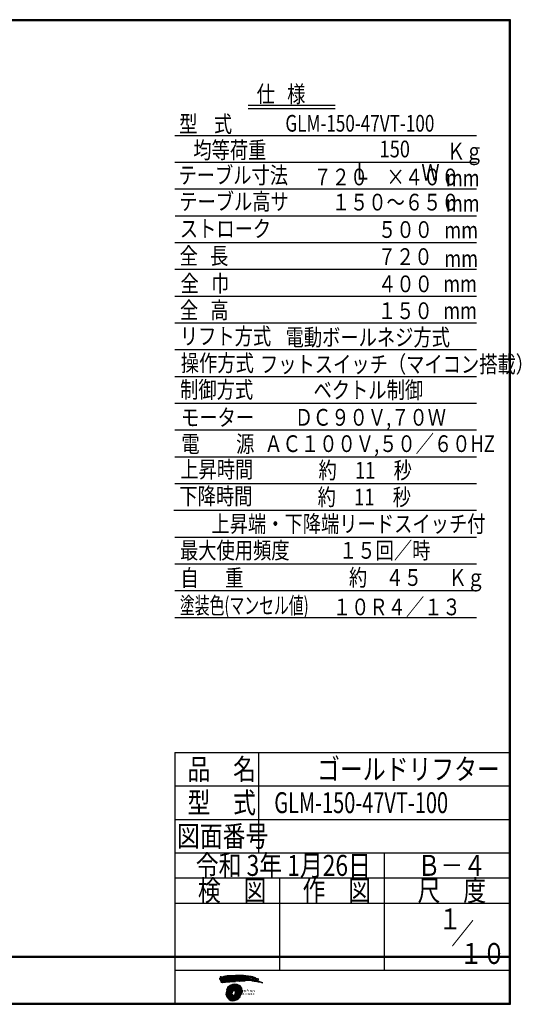
# Model space of a CAD drawing. Extents: x 157 to 3507, y 119 to 2473.
# Drawn here: x 2308 to 3507, y 119 to 2473 of the extents above; entities that cross this region are included whole.
import ezdxf

# ---------------------------------------------------------------- set-up
doc = ezdxf.new("R2010")
doc.units = 0
doc.layers.get('0').update_dxf_attribs({"linetype": 'CONTINUOUS'})
doc.layers.add('LAYER002', color=7, linetype='CONTINUOUS')
doc.layers.add('LAYER003', color=7, linetype='CONTINUOUS')
doc.styles.add('ED_VECTOR', font='MONOTXT.SHX', dxfattribs={"bigfont": 'BIGFONT.SHX'})

# ---------------------------------------------------------------- blocks, each defined once
blk = doc.blocks.new('BLKF033')
at = {"color": 5, "linetype": 'CONTINUOUS'}
for p, q in [((2785.671923, 179.268373), (2786.671923, 180.361018)), ((2785.671923, 179.268373), (2787.24888, 177.82334)), ((2786.671923, 180.361018), (2787.004774, 181.834725)), ((2787.004774, 181.834725), (2788.45818, 181.985077)), ((2787.24888, 177.82334), (2788.788093, 175.714049)), ((2787.282924, 184.043717), (2787.376449, 183.672555)), ((2787.376449, 183.672555), (2787.868043, 183.134874)), ((2787.868043, 183.134874), (2788.543985, 182.627918)), ((2789.951938, 184.753536), (2788.019047, 184.912404)), ((2788.543985, 182.627918), (2788.66731, 182.463485)), ((2788.788093, 175.714049), (2788.814361, 173.54593)), ((2788.814361, 173.54593), (2789.021759, 172.78547)), ((2789.021759, 172.78547), (2789.609387, 172.059577)), ((2789.609387, 172.059577), (2790.197015, 172.12871)), ((2789.951938, 184.753536), (2791.706111, 184.910626)), ((2790.197015, 172.12871), (2790.819209, 172.301542)), ((2790.819209, 172.301542), (2791.234005, 172.12871)), ((2791.234005, 172.12871), (2792.132729, 171.679348)), ((2791.706111, 184.910626), (2795.240639, 185.74844)), ((2792.132729, 171.679348), (2792.908781, 171.268373)), ((2792.908781, 171.268373), (2793.411684, 171.299118)), ((2793.411684, 171.299118), (2796.219555, 172.745598)), ((2795.240639, 185.74844), (2796.671923, 186.080079)), ((2796.219555, 172.745598), (2800.220906, 172.659547)), ((2800.220906, 172.659547), (2821.671923, 174.268373)), ((2813.109906, 165.056087), (2810.980508, 164.268373)), ((2816.665369, 167.001529), (2813.109906, 165.056087)), ((2820.153747, 167.001529), (2816.665369, 167.001529)), ((2821.671923, 167.768373), (2820.153747, 167.001529)), ((2821.671923, 183.733315), (2841.671923, 184.268373)), ((2821.671923, 183.733315), (2821.671923, 183.270983)), ((2826.671923, 183.175689), (2821.671923, 183.270983)), ((2821.671923, 174.268373), (2824.171923, 174.268373)), ((2828.57395, 166.965503), (2821.671923, 167.768373)), ((2824.171923, 174.768373), (2824.171923, 174.268373)), ((2825.171923, 175.768373), (2827.594961, 175.768373)), ((2841.671923, 182.768373), (2826.622713, 183.177025)), ((2827.594961, 175.768373), (2828.292517, 175.196377)), ((2835.327304, 163.207591), (2828.57395, 166.965503)), ((2828.894886, 175.172416), (2829.752482, 175.768373)), ((2829.752482, 175.768373), (2831.330878, 175.768373)), ((2831.330878, 175.768373), (2832.998004, 175.110298)), ((2833.421713, 175.13681), (2834.5752, 175.768373)), ((2834.5752, 175.768373), (2847.671923, 175.768373)), ((2841.671923, 184.268373), (2854.915179, 183.474517)), ((2856.51816, 181.414037), (2841.671923, 182.768373)), ((2843.371245, 177.17066), (2843.270331, 176.767003)), ((2843.270331, 176.767003), (2843.724445, 176.464261)), ((2843.850587, 177.422945), (2843.371245, 177.17066)), ((2843.724445, 176.464261), (2845.3643, 176.312889)), ((2844.960643, 177.372488), (2843.850587, 177.422945)), ((2846.671923, 176.73531), (2844.960643, 177.372488)), ((2845.3643, 176.312889), (2847.671923, 176.200869)), ((2846.671923, 176.73531), (2847.196582, 176.426843)), ((2847.196582, 176.426843), (2847.493394, 176.337799)), ((2847.493394, 176.337799), (2847.671923, 176.362969)), ((2847.671923, 176.362969), (2848.206144, 176.768373)), ((2847.671923, 176.200869), (2847.671923, 175.768373)), ((2848.206144, 176.768373), (2859.97181, 176.768373)), ((2854.915179, 183.474517), (2855.814453, 184.927192)), ((2855.814453, 184.927192), (2860.490052, 183.807682)), ((2856.51816, 181.414037), (2866.671923, 179.441654)), ((2859.97181, 176.768373), (2864.422078, 175.739548)), ((2860.490052, 183.807682), (2877.232438, 179.268373)), ((2865.866184, 185.035044), (2861.671923, 185.827615)), ((2864.422078, 175.739548), (2868.57527, 174.574399)), ((2865.866184, 185.035044), (2868.113267, 184.013642)), ((2866.671923, 179.441654), (2870.329364, 178.079036)), ((2871.688171, 182.430471), (2868.113267, 184.013642)), ((2868.57527, 174.574399), (2870.61491, 174.457626)), ((2879.171923, 175.768373), (2870.329364, 178.079036)), ((2875.64069, 173.29783), (2870.61491, 174.457626)), ((2871.671923, 182.437666), (2873.543498, 180.869189)), ((2880.171923, 179.268373), (2873.543498, 180.869189)), ((2885.69638, 171.454955), (2875.64069, 173.29783)), ((2877.232438, 179.268373), (2880.171923, 179.268373)), ((2879.171923, 175.768373), (2878.879305, 174.929268)), ((2878.879305, 174.929268), (2888.365895, 171.497354)), ((2888.671923, 170.268373), (2885.69638, 171.454955)), ((2888.671923, 170.268373), (2888.365895, 171.497354)), ((2801.86515, 146.841097), (2801.671923, 144.268373)), ((2801.671923, 142.524702), (2801.671923, 144.268373)), ((2804.381305, 136.428591), (2801.671923, 142.524702)), ((2803.382697, 154.3897), (2801.86515, 146.841097)), ((2803.382697, 154.3897), (2805.529392, 159.35393)), ((2805.492394, 159.268373), (2807.676086, 161.90313)), ((2807.676086, 161.90313), (2810.980508, 164.268373)), ((2837.430939, 160.480657), (2835.327304, 163.207591)), ((2840.050264, 147.781794), (2838.466589, 144.268373)), ((2840.347558, 151.563881), (2839.055561, 157.672864)), ((2840.050264, 147.781794), (2840.347558, 151.563881)), ((2852.749259, 153.003346), (2851.737198, 153.003346)), ((2833.09613, 134.571411), (2831.671923, 133.2527)), ((2834.781918, 137.574417), (2833.09613, 134.571411)), ((2835.638954, 140.613), (2834.781918, 137.574417))]:
    blk.add_line(p, q, dxfattribs=at)
at = {"color": 3, "linetype": 'CONTINUOUS'}
for p, q in [((2785.715309, 179.228617), (2867.243742, 179.228617)), ((2786.777535, 180.828617), (2859.531885, 180.828617)), ((2787.286729, 184.028617), (2832.710039, 184.028617)), ((2787.390976, 177.628617), (2872.05305, 177.628617)), ((2788.558544, 176.028617), (2847.671923, 176.028617)), ((2788.689868, 182.428617), (2845.396337, 182.428617)), ((2788.803667, 174.428617), (2824.171923, 174.428617)), ((2789.009992, 172.828617), (2802.475166, 172.828617)), ((2794.735134, 185.628617), (2862.725015, 185.628617)), ((2801.847498, 187.228617), (2851.645324, 187.228617)), ((2813.741231, 165.401529), (2831.384571, 165.401529)), ((2820.153747, 167.001529), (2828.264243, 167.001529)), ((2845.671589, 184.028617), (2855.258193, 184.028617)), ((2859.567326, 184.028617), (2868.080323, 184.028617)), ((2863.171688, 176.028617), (2878.176011, 176.028617)), ((2865.576476, 182.428617), (2871.682721, 182.428617)), ((2870.740616, 174.428617), (2880.263219, 174.428617)), ((2871.477774, 180.828617), (2873.711496, 180.828617)), ((2878.200965, 172.828617), (2884.685984, 172.828617)), ((2886.263959, 171.228617), (2888.432813, 171.228617)), ((2801.671923, 143.001529), (2816.248703, 143.001529)), ((2801.696945, 144.601529), (2815.702616, 144.601529)), ((2801.817115, 146.201529), (2815.652595, 146.201529)), ((2802.058232, 147.801529), (2815.971363, 147.801529)), ((2802.171111, 141.401529), (2818.278706, 141.401529)), ((2802.379891, 149.401529), (2816.759532, 149.401529)), ((2802.70155, 151.001529), (2818.291793, 151.001529)), ((2803.023209, 152.601529), (2840.128105, 152.601529)), ((2803.344868, 154.201529), (2839.789718, 154.201529)), ((2803.993218, 155.801529), (2839.451332, 155.801529)), ((2804.68511, 157.401529), (2839.112946, 157.401529)), ((2805.377002, 159.001529), (2838.387071, 159.001529)), ((2806.597316, 160.601529), (2837.337695, 160.601529)), ((2808.092972, 162.201529), (2836.103409, 162.201529)), ((2810.328292, 163.801529), (2834.259936, 163.801529)), ((2819.980106, 141.401529), (2836.412104, 141.401529)), ((2822.236102, 143.001529), (2837.682811, 143.001529)), ((2823.369365, 144.601529), (2838.616759, 144.601529)), ((2823.483617, 151.001529), (2840.303354, 151.001529)), ((2824.021011, 146.201529), (2839.337959, 146.201529)), ((2824.154361, 149.401529), (2840.177585, 149.401529)), ((2824.266368, 147.801529), (2840.051815, 147.801529)), ((2802.882222, 139.801529), (2835.410077, 139.801529)), ((2803.593333, 138.201529), (2834.958795, 138.201529)), ((2804.304444, 136.601529), (2834.235771, 136.601529)), ((2805.266403, 135.001529), (2833.337584, 135.001529)), ((2806.514864, 133.401529), (2831.832658, 133.401529)), ((2808.120284, 131.801529), (2829.440198, 131.801529)), ((2810.267426, 130.201529), (2826.315074, 130.201529)), ((2813.515116, 128.601529), (2821.676925, 128.601529))]:
    blk.add_line(p, q, dxfattribs=at)
at = {"color": 5, "linetype": 'CONTINUOUS'}
for centre, radius, start, end in [((2831.658623, 7.609721), 180.727463, 80.438896, 96.353582), ((2787.961706, 184.214756), 0.7, 85.301319, 194.14298), ((2788.42731, 182.283485), 0.3, 275.906141, 36.869898), ((2806.75971, 152.857621), 34.720242, 81.866516, 106.890578), ((2825.171923, 174.768373), 1, 90, 180), ((2828.609557, 175.583011), 0.5, 230.648247, 304.796026), ((2833.181587, 175.575375), 0.5, 248.459024, 298.701829), ((2822.195047, 145.729832), 6.559434, 94.574282, 183.607718), ((2820.416126, 145.31708), 4.767514, 180, 218.51415), ((2819.129406, 144.639939), 3.348282, 222.781148, 319.406906), ((2820.645018, 148.870953), 3.549225, 6.429109, 73.182034), ((2817.184048, 147.71256), 6.907754, 310.51797, 330.092764), ((2817.123398, 148.078078), 7.148321, 327.794941, 9.585194), ((2825.258932, 151.563881), 15.088627, 313.467013, 331.085078), ((2825.258932, 151.563881), 15.088627, 23.883193, 36.22517), ((2819.479978, 144.805134), 17.266626, 208.054813, 260.64047), ((2814.286583, 157.547603), 29.874611, 274.579659, 305.587364)]:
    blk.add_arc(centre, radius, start, end, dxfattribs=at)
at = {"color": 5, "linetype": 'CONTINUOUS', "style": 'ED_VECTOR'}
for s, height, width, p in [('A', 4.982325, 0.784962, (2841.210793, 141.928943)), ('M', 4.713448, 1.300704, (2840.843779, 149.012722)), ('D', 4.947865, 0.729328, (2845.491346, 141.927618)), ('A', 4.982325, 0.784962, (2846.764748, 148.924182)), ('V', 4.92421, 0.818797, (2849.893704, 141.922233)), ('T', 4.626621, 0.518801, (2850.495166, 148.954451)), ('E', 4.696183, 0.703702, (2853.260729, 148.98925)), ('A', 4.982325, 0.784962, (2853.995216, 141.957263)), ('-', 0.348283, 6.250213, (2856.376909, 150.605094)), ('N', 4.825362, 0.993429, (2857.755761, 142.01426)), ('H', 4.861659, 0.865668, (2858.191119, 148.957903)), ('A', 4.843139, 0.846157, (2862.267134, 148.988282)), ('C', 5.032894, 0.987349, (2862.118906, 141.942965)), ('N', 4.825362, 0.993429, (2865.97329, 148.946755)), ('E', 4.841775, 0.789479, (2866.658097, 142.022655))]:
    blk.add_text(s, height=height, dxfattribs=dict(at, width=width)).set_placement(p)

msp = doc.modelspace()

# ---------------------------------------------------------------- linework, layer by layer
at = {"color": 5, "linetype": 'CONTINUOUS'}
for p, q in [((3062.734646, 2267.618925), (2854.348674, 2267.618925)), ((3062.734646, 2259.618926), (2854.348674, 2259.618926)), ((3399.830225, 2195.618927), (2678.957708, 2195.618927)), ((3399.830225, 2131.618929), (2678.957708, 2131.618929)), ((3399.830225, 2067.61893), (2678.957708, 2067.61893)), ((3399.830225, 2003.618932), (2679.830243, 2003.618932)), ((3399.830225, 1939.618934), (2678.957708, 1939.618934)), ((3399.830225, 1875.618935), (2678.957708, 1875.618935)), ((3399.830225, 1811.618937), (2678.957708, 1811.618937)), ((3399.830225, 1747.618938), (2678.957708, 1747.618938)), ((3399.830225, 1683.61894), (2678.957708, 1683.61894)), ((3399.830225, 1619.618942), (2678.957708, 1619.618942)), ((3399.830225, 1555.618943), (2678.957708, 1555.618943)), ((3399.830225, 1491.618945), (2678.957708, 1491.618945)), ((3399.830225, 1427.618946), (2678.957708, 1427.618946)), ((3399.830225, 1363.618948), (2678.957708, 1363.618948)), ((3399.830225, 1299.61895), (2676.819206, 1299.61895)), ((3399.830225, 1235.618951), (2678.957708, 1235.618951)), ((3399.830225, 1171.618953), (2678.957708, 1171.618953)), ((3399.830225, 1107.618954), (2678.957708, 1107.618954)), ((3399.830225, 1043.618956), (2678.957708, 1043.618956)), ((2679.360628, 721.442922), (2679.360628, 121.442922)), ((2679.360628, 721.442922), (3479.360628, 721.442922)), ((2879.360628, 721.442922), (2879.360628, 481.442922)), ((2679.360628, 641.442922), (3479.360628, 641.442922)), ((2679.360628, 561.442922), (3479.360628, 561.442922)), ((2679.360628, 481.442922), (3479.360628, 481.442922)), ((3179.360628, 481.442922), (3179.360628, 201.442922)), ((2679.360628, 421.442922), (3479.360628, 421.442922)), ((2929.360628, 421.442922), (2929.360628, 201.442922)), ((2679.360628, 361.442922), (3479.360628, 361.442922)), ((2679.360628, 201.442922), (3479.360628, 201.442922)), ((2679.360628, 121.442922), (3479.360628, 121.442922))]:
    msp.add_line(p, q, dxfattribs=at)
at = {"layer": 'LAYER002', "color": 3, "linetype": 'CONTINUOUS'}
for p, q in [((3479.360628, 2471.080752), (158.824201, 2471.080752)), ((3479.360628, 121.442922), (3479.360628, 2471.080752)), ((3479.360628, 121.442922), (158.824201, 121.442922))]:
    msp.add_line(p, q, dxfattribs=at)
at = {"layer": 'LAYER003', "color": 3, "linetype": 'CONTINUOUS'}
for p, q in [((3481.360628, 2473.080752), (156.824201, 2473.080752)), ((3480.860628, 2472.580752), (157.324201, 2472.580752)), ((3480.360628, 2472.080752), (157.824201, 2472.080752)), ((3479.860628, 2471.580752), (158.324201, 2471.580752)), ((3479.860628, 120.942922), (3479.860628, 2471.580752)), ((3480.360628, 120.442922), (3480.360628, 2472.080752)), ((3480.860628, 119.942922), (3480.860628, 2472.580752)), ((3481.360628, 119.442922), (3481.360628, 2473.080752)), ((158.824201, 2471.080752), (3479.360628, 2471.080752)), ((3479.360628, 121.442922), (3479.360628, 2471.080752)), ((158.824201, 234.442922), (3479.360628, 234.442922)), ((158.824201, 233.942922), (3479.360628, 233.942922)), ((158.824201, 233.442922), (3479.360628, 233.442922)), ((158.824201, 232.942922), (3479.360628, 232.942922)), ((158.824201, 232.442922), (3479.360628, 232.442922)), ((156.824201, 119.442922), (3481.360628, 119.442922)), ((157.324201, 119.942922), (3480.860628, 119.942922)), ((157.824201, 120.442922), (3480.360628, 120.442922)), ((158.324201, 120.942922), (3479.860628, 120.942922)), ((158.824201, 121.442922), (3479.360628, 121.442922))]:
    msp.add_line(p, q, dxfattribs=at)

# ---------------------------------------------------------------- block references
msp.add_blockref('BLKF033', (0, 0))

# ---------------------------------------------------------------- texts
at = {"color": 5, "linetype": 'CONTINUOUS', "style": 'ED_VECTOR'}
for s, height, width, p in [('仕   様', 40, 0.8, (2874.681396, 2275.438232)), ('型    式', 40, 0.8, (2689.716797, 2203.842285)), ('均等荷重', 40, 0.8, (2723.398926, 2141.479004)), ('150', 40, 0.8, (3168.445068, 2143.981934)), ('Ｋｇ', 40, 0.8, (3329.296143, 2138.677246)), ('テーブル寸法', 40, 0.8, (2687.897461, 2081.352295)), ('Ｌ', 40, 0.8, (3105.135986, 2090.813721)), ('Ｗ', 40, 0.8, (3268.257568, 2088.191406)), ('７２０\u3000×４００', 40, 0.8, (3010.450928, 2077.145752)), ('mm', 40, 0.8, (3326.781982, 2074.574219)), ('テーブル高サ', 40, 0.8, (2689.716797, 2018.28772)), ('１５０～６５０', 40, 0.8, (3054.274658, 2016.979858)), ('mm', 40, 0.8, (3326.781982, 2014.240112)), ('ストローク', 40, 0.8, (2691.163818, 1953.404907)), ('５００', 40, 0.8, (3164.867432, 1951.393188)), ('mm', 40, 0.8, (3323.010986, 1950.13623)), ('全   長', 40, 0.8, (2690.557617, 1888.522095)), ('７２０', 40, 0.8, (3164.180908, 1886.73584)), ('mm', 40, 0.8, (3323.010986, 1882.26123)), ('全   巾', 40, 0.8, (2692.828613, 1822.671387)), ('４００', 40, 0.8, (3164.867432, 1821.615479)), ('mm', 40, 0.8, (3320.497314, 1821.928345)), ('全   高', 40, 0.8, (2691.270752, 1758.786621)), ('１５０', 40, 0.8, (3164.568604, 1757.356689)), ('mm', 40, 0.8, (3320.497314, 1757.824097)), ('リフト方式', 40, 0.8, (2691.270752, 1696.459961)), ('電動ボールネジ方式', 40, 0.8, (2943.872314, 1693.808838)), ('操作方式', 40, 0.8, (2693.400391, 1632.398682)), ('フットスイッチ（マイコン搭載）', 40, 0.8, (2882.691162, 1629.432617)), ('制御方式', 40, 0.8, (2691.788818, 1568.706055)), ('ベクトル制御', 40, 0.8, (3010.660889, 1567.858276)), ('モーター', 40, 0.8, (2694.059814, 1502.210449)), ('ＤＣ９０Ｖ,７０Ｗ', 40, 0.8, (2965.818604, 1502.519775)), ('電\u3000\u3000源', 40, 0.8, (2694.7146, 1439.042847)), ('ＡＣ１００Ｖ,５０／６０HZ', 40, 0.8, (2893.375732, 1439.606934)), ('上昇時間', 40, 0.8, (2692.175049, 1378.095581)), ('約\u300011\u3000秒', 40, 0.8, (3022.642822, 1376.055542)), ('下降時間', 40, 0.8, (2690.036621, 1314.095581)), ('約\u300011\u3000秒', 40, 0.8, (3020.50415, 1312.055542)), ('上昇端・下降端リードスイッチ付', 40, 0.8, (2766.663818, 1247.941406)), ('最大使用頻度', 40, 0.8, (2691.559326, 1184.670898)), ('１５回／時', 40, 0.8, (3071.6604, 1184.533081)), ('自  \u3000重', 40, 0.8, (2692.711914, 1118.741089)), ('約\u3000４５  \u3000Ｋｇ', 40, 0.8, (3095.318604, 1119.527588)), ('塗装色(マンセル値)\u3000', 40, 0.65, (2691.31129, 1052.756104)), ('\u3000\u3000１０Ｒ４／１３', 40, 0.8, (2969.543213, 1049.366943)), ('品\u3000名', 50, 0.8, (2709.360596, 656.442871)), ('型\u3000式', 50, 0.8, (2709.360596, 576.442871)), ('図面番号', 50, 0.8, (2684.360596, 496.442932)), ('令和 3年 1月26日', 50, 0.8, (2729.360596, 426.442963)), ('Ｂ－４', 50, 0.8, (3259.360596, 426.442963)), ('検\u3000図', 50, 0.8, (2734.360596, 366.442963)), ('尺\u3000度', 50, 0.8, (3259.360596, 366.442963)), ('作\u3000図', 50, 0.8, (2984.360596, 366.442963)), ('１', 50, 0.8, (3309.566895, 298.616364)), ('／', 50, 0.8, (3339.779785, 263.632904)), ('１０', 50, 0.8, (3360.099365, 215.928192))]:
    msp.add_text(s, height=height, dxfattribs=dict(at, width=width)).set_placement(p)
at = {"color": 3, "linetype": 'CONTINUOUS', "style": 'ED_VECTOR'}
for s, height, width, p in [('GLM-150-47VT-100', 40, 0.75, (2943.39917, 2205.480225)), ('ゴールドリフター', 50, 0.8, (3019.360596, 656.442871)), ('GLM-150-47VT-100', 50, 0.7, (2916.860596, 576.442871))]:
    msp.add_text(s, height=height, dxfattribs=dict(at, width=width)).set_placement(p)

doc.saveas('drawing.dxf')
